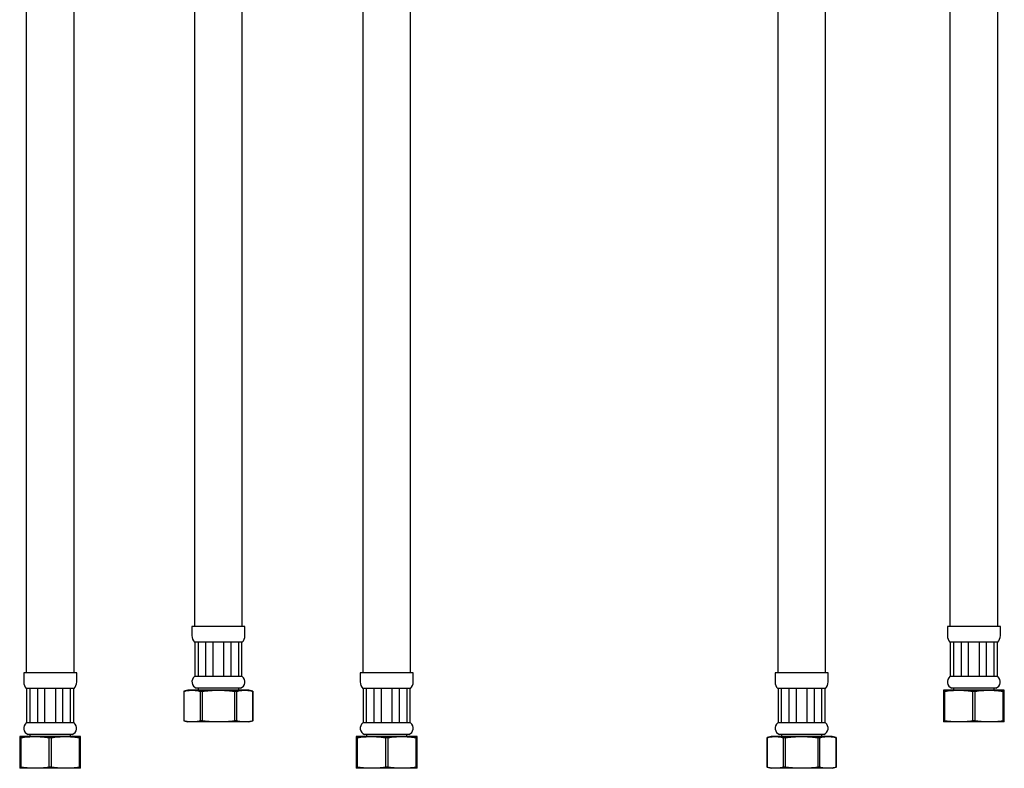
# Model space of a CAD drawing. Units: millimetres. Extents: x -8 to 364, y -378 to 630.
# Drawn here: x -8 to 364, y -157 to 126 of the extents above; entities that cross this region are included whole.
import ezdxf

# ---------------------------------------------------------------- set-up
doc = ezdxf.new("R2010")
doc.units = ezdxf.units.MM

msp = doc.modelspace()

# ---------------------------------------------------------------- linework, layer by layer
at = {"color": 7, "linetype": 'Continuous', "lineweight": 25}
for p, q in [((58.25, 395.27), (58.25, -103.13)), ((76.25, -103.13), (76.25, 395.27)), ((343.35, 395.27), (343.35, -103.13)), ((361.35, -103.13), (361.35, 395.27)), ((-5.25, 377.77), (-5.25, -120.63)), ((12.75, -120.63), (12.75, 377.77)), ((121.75, 377.77), (121.75, -120.63)), ((139.75, -120.63), (139.75, 377.77)), ((278.35, 377.77), (278.35, -120.63)), ((296.35, -120.63), (296.35, 377.77)), ((57.25, -103.13), (57.25, -106.63)), ((67.25, -103.13), (57.25, -103.13)), ((77.25, -103.13), (67.25, -103.13)), ((77.25, -106.63), (77.25, -103.13)), ((342.35, -103.13), (342.35, -106.63)), ((362.35, -103.13), (342.35, -103.13)), ((362.35, -106.63), (362.35, -103.13)), ((58.5, -109.08), (58.25, -109.08)), ((59.57, -109.08), (58.5, -109.08)), ((58.5, -122.08), (58.5, -109.08)), ((62.55, -109.08), (59.57, -109.08)), ((59.57, -109.08), (59.57, -122.08)), ((65.14, -109.08), (62.55, -109.08)), ((62.55, -122.08), (62.55, -109.08)), ((69.35, -109.08), (65.14, -109.08)), ((65.14, -109.08), (65.14, -122.08)), ((71.94, -109.08), (69.35, -109.08)), ((69.35, -122.08), (69.35, -109.08)), ((74.92, -109.08), (71.94, -109.08)), ((71.94, -109.08), (71.94, -122.08)), ((76, -109.08), (74.92, -109.08)), ((74.92, -122.08), (74.92, -109.08)), ((76.25, -109.08), (76, -109.08)), ((76, -109.08), (76, -122.08)), ((343.6, -109.08), (343.35, -109.08)), ((344.67, -109.08), (343.6, -109.08)), ((343.6, -122.08), (343.6, -109.08)), ((347.65, -109.08), (344.67, -109.08)), ((344.67, -109.08), (344.67, -122.08)), ((350.24, -109.08), (347.65, -109.08)), ((347.65, -122.08), (347.65, -109.08)), ((354.45, -109.08), (350.24, -109.08)), ((350.24, -109.08), (350.24, -122.08)), ((357.04, -109.08), (354.45, -109.08)), ((354.45, -122.08), (354.45, -109.08)), ((360.02, -109.08), (357.04, -109.08)), ((357.04, -109.08), (357.04, -122.08)), ((361.1, -109.08), (360.02, -109.08)), ((360.02, -122.08), (360.02, -109.08)), ((361.35, -109.08), (361.1, -109.08)), ((361.1, -109.08), (361.1, -122.08)), ((-6.25, -120.63), (-6.25, -124.13)), ((13.75, -120.63), (-6.25, -120.63)), ((13.75, -124.13), (13.75, -120.63)), ((58.5, -122.08), (58.25, -122.08)), ((59.57, -122.08), (58.5, -122.08)), ((62.55, -122.08), (59.57, -122.08)), ((65.14, -122.08), (62.55, -122.08)), ((69.35, -122.08), (65.14, -122.08)), ((71.94, -122.08), (69.35, -122.08)), ((74.92, -122.08), (71.94, -122.08)), ((76, -122.08), (74.92, -122.08)), ((76.25, -122.08), (76, -122.08)), ((120.75, -120.63), (120.75, -124.13)), ((140.75, -120.63), (120.75, -120.63)), ((140.75, -124.13), (140.75, -120.63)), ((277.35, -120.63), (277.35, -124.13)), ((287.35, -120.63), (277.35, -120.63)), ((297.35, -120.63), (287.35, -120.63)), ((297.35, -124.13), (297.35, -120.63)), ((343.6, -122.08), (343.35, -122.08)), ((344.67, -122.08), (343.6, -122.08)), ((347.65, -122.08), (344.67, -122.08)), ((350.24, -122.08), (347.65, -122.08)), ((354.45, -122.08), (350.24, -122.08)), ((357.04, -122.08), (354.45, -122.08)), ((360.02, -122.08), (357.04, -122.08)), ((361.1, -122.08), (360.02, -122.08)), ((361.35, -122.08), (361.1, -122.08)), ((-5, -126.58), (-5.25, -126.58)), ((-3.93, -126.58), (-5, -126.58)), ((-5, -139.58), (-5, -126.58)), ((-0.95, -126.58), (-3.93, -126.58)), ((-3.93, -126.58), (-3.93, -139.58)), ((1.64, -126.58), (-0.95, -126.58)), ((-0.95, -139.58), (-0.95, -126.58)), ((5.85, -126.58), (1.64, -126.58)), ((1.64, -126.58), (1.64, -139.58)), ((8.44, -126.58), (5.85, -126.58)), ((5.85, -139.58), (5.85, -126.58)), ((11.42, -126.58), (8.44, -126.58)), ((8.44, -126.58), (8.44, -139.58)), ((12.5, -126.58), (11.42, -126.58)), ((11.42, -139.58), (11.42, -126.58)), ((12.75, -126.58), (12.5, -126.58)), ((12.5, -126.58), (12.5, -139.58)), ((55.75, -127.23), (54.25, -127.63)), ((54.25, -127.63), (54.25, -138.83)), ((54.25, -127.63), (54.26, -127.63)), ((54.26, -138.83), (54.26, -127.63)), ((57.29, -127.23), (55.75, -127.23)), ((67.25, -127.23), (57.29, -127.23)), ((67.25, -126.43), (58.89, -126.43)), ((59.6, -126.43), (59.6, -127.23)), ((60.32, -127.63), (61.18, -127.63)), ((60.32, -127.63), (60.32, -138.83)), ((61.18, -138.83), (61.18, -127.63)), ((75.6, -126.43), (67.25, -126.43)), ((77.21, -127.23), (67.25, -127.23)), ((73.31, -127.63), (74.17, -127.63)), ((73.31, -127.63), (73.31, -138.83)), ((74.17, -138.83), (74.17, -127.63)), ((74.9, -127.23), (74.9, -126.43)), ((78.75, -127.23), (77.21, -127.23)), ((80.25, -127.63), (78.75, -127.23)), ((80.24, -127.63), (80.24, -138.83)), ((80.24, -127.63), (80.25, -127.63)), ((80.25, -138.83), (80.25, -127.63)), ((122, -126.58), (121.75, -126.58)), ((123.07, -126.58), (122, -126.58)), ((122, -139.58), (122, -126.58)), ((126.05, -126.58), (123.07, -126.58)), ((123.07, -126.58), (123.07, -139.58)), ((128.64, -126.58), (126.05, -126.58)), ((126.05, -139.58), (126.05, -126.58)), ((132.85, -126.58), (128.64, -126.58)), ((128.64, -126.58), (128.64, -139.58)), ((135.44, -126.58), (132.85, -126.58)), ((132.85, -139.58), (132.85, -126.58)), ((138.42, -126.58), (135.44, -126.58)), ((135.44, -126.58), (135.44, -139.58)), ((139.5, -126.58), (138.42, -126.58)), ((138.42, -139.58), (138.42, -126.58)), ((139.75, -126.58), (139.5, -126.58)), ((139.5, -126.58), (139.5, -139.58)), ((278.6, -126.58), (278.35, -126.58)), ((279.67, -126.58), (278.6, -126.58)), ((278.6, -139.58), (278.6, -126.58)), ((282.65, -126.58), (279.67, -126.58)), ((279.67, -126.58), (279.67, -139.58)), ((285.24, -126.58), (282.65, -126.58)), ((282.65, -139.58), (282.65, -126.58)), ((289.45, -126.58), (285.24, -126.58)), ((285.24, -126.58), (285.24, -139.58)), ((292.04, -126.58), (289.45, -126.58)), ((289.45, -139.58), (289.45, -126.58)), ((295.02, -126.58), (292.04, -126.58)), ((292.04, -126.58), (292.04, -139.58)), ((296.1, -126.58), (295.02, -126.58)), ((295.02, -139.58), (295.02, -126.58)), ((296.35, -126.58), (296.1, -126.58)), ((296.1, -126.58), (296.1, -139.58)), ((346.6, -127.23), (340.85, -127.23)), ((340.85, -127.63), (341.35, -127.63)), ((340.85, -127.63), (340.85, -138.83)), ((341.35, -138.83), (341.35, -127.63)), ((360.7, -126.43), (343.99, -126.43)), ((344.7, -126.43), (344.7, -127.23)), ((358.1, -127.23), (346.6, -127.23)), ((351.85, -127.63), (352.85, -127.63)), ((351.85, -127.63), (351.85, -138.83)), ((352.85, -138.83), (352.85, -127.63)), ((363.85, -127.23), (358.1, -127.23)), ((360, -127.23), (360, -126.43)), ((363.35, -127.63), (363.35, -138.83)), ((363.35, -127.63), (363.85, -127.63)), ((363.85, -138.83), (363.85, -127.63)), ((-5, -139.58), (-5.25, -139.58)), ((-3.93, -139.58), (-5, -139.58)), ((-0.95, -139.58), (-3.93, -139.58)), ((1.64, -139.58), (-0.95, -139.58)), ((5.85, -139.58), (1.64, -139.58)), ((8.44, -139.58), (5.85, -139.58)), ((11.42, -139.58), (8.44, -139.58)), ((12.5, -139.58), (11.42, -139.58)), ((12.75, -139.58), (12.5, -139.58)), ((54.25, -138.83), (55.75, -139.23)), ((54.26, -138.83), (54.25, -138.83)), ((57.29, -139.23), (55.75, -139.23)), ((67.25, -139.23), (57.29, -139.23)), ((61.18, -138.83), (60.32, -138.83)), ((77.21, -139.23), (67.25, -139.23)), ((74.17, -138.83), (73.31, -138.83)), ((78.75, -139.23), (77.21, -139.23)), ((78.75, -139.23), (80.25, -138.83)), ((80.25, -138.83), (80.24, -138.83)), ((122, -139.58), (121.75, -139.58)), ((123.07, -139.58), (122, -139.58)), ((126.05, -139.58), (123.07, -139.58)), ((128.64, -139.58), (126.05, -139.58)), ((132.85, -139.58), (128.64, -139.58)), ((135.44, -139.58), (132.85, -139.58)), ((138.42, -139.58), (135.44, -139.58)), ((139.5, -139.58), (138.42, -139.58)), ((139.75, -139.58), (139.5, -139.58)), ((278.6, -139.58), (278.35, -139.58)), ((279.67, -139.58), (278.6, -139.58)), ((282.65, -139.58), (279.67, -139.58)), ((285.24, -139.58), (282.65, -139.58)), ((289.45, -139.58), (285.24, -139.58)), ((292.04, -139.58), (289.45, -139.58)), ((295.02, -139.58), (292.04, -139.58)), ((296.1, -139.58), (295.02, -139.58)), ((296.35, -139.58), (296.1, -139.58)), ((341.35, -138.83), (340.85, -138.83)), ((346.6, -139.23), (340.85, -139.23)), ((358.1, -139.23), (346.6, -139.23)), ((352.85, -138.83), (351.85, -138.83)), ((363.85, -139.23), (358.1, -139.23)), ((363.85, -138.83), (363.35, -138.83)), ((-2, -144.73), (-7.75, -144.73)), ((12.1, -143.93), (-4.61, -143.93)), ((-3.9, -143.93), (-3.9, -144.73)), ((9.5, -144.73), (-2, -144.73)), ((15.25, -144.73), (9.5, -144.73)), ((11.4, -144.73), (11.4, -143.93)), ((125, -144.73), (119.25, -144.73)), ((139.1, -143.93), (122.39, -143.93)), ((123.1, -143.93), (123.1, -144.73)), ((136.5, -144.73), (125, -144.73)), ((142.25, -144.73), (136.5, -144.73)), ((138.4, -144.73), (138.4, -143.93)), ((275.85, -144.73), (274.35, -145.13)), ((277.39, -144.73), (275.85, -144.73)), ((287.35, -144.73), (277.39, -144.73)), ((287.35, -143.93), (278.99, -143.93)), ((279.7, -143.93), (279.7, -144.73)), ((295.7, -143.93), (287.35, -143.93)), ((297.31, -144.73), (287.35, -144.73)), ((295, -144.73), (295, -143.93)), ((298.85, -144.73), (297.31, -144.73)), ((300.35, -145.13), (298.85, -144.73)), ((-7.75, -145.13), (-7.25, -145.13)), ((-7.75, -145.13), (-7.75, -156.33)), ((-7.25, -156.33), (-7.25, -145.13)), ((3.25, -145.13), (4.25, -145.13)), ((3.25, -145.13), (3.25, -156.33)), ((4.25, -156.33), (4.25, -145.13)), ((14.75, -145.13), (14.75, -156.33)), ((14.75, -145.13), (15.25, -145.13)), ((15.25, -156.33), (15.25, -145.13)), ((119.25, -145.13), (119.75, -145.13)), ((119.25, -145.13), (119.25, -156.33)), ((119.75, -156.33), (119.75, -145.13)), ((130.25, -145.13), (131.25, -145.13)), ((130.25, -145.13), (130.25, -156.33)), ((131.25, -156.33), (131.25, -145.13)), ((141.75, -145.13), (141.75, -156.33)), ((141.75, -145.13), (142.25, -145.13)), ((142.25, -156.33), (142.25, -145.13)), ((274.35, -145.13), (274.35, -156.33)), ((274.35, -145.13), (274.36, -145.13)), ((274.36, -156.33), (274.36, -145.13)), ((280.42, -145.13), (281.28, -145.13)), ((280.42, -145.13), (280.42, -156.33)), ((281.28, -156.33), (281.28, -145.13)), ((293.41, -145.13), (294.27, -145.13)), ((293.41, -145.13), (293.41, -156.33)), ((294.27, -156.33), (294.27, -145.13)), ((300.34, -145.13), (300.34, -156.33)), ((300.34, -145.13), (300.35, -145.13)), ((300.35, -156.33), (300.35, -145.13)), ((-7.25, -156.33), (-7.75, -156.33)), ((-2, -156.73), (-7.75, -156.73)), ((9.5, -156.73), (-2, -156.73)), ((4.25, -156.33), (3.25, -156.33)), ((15.25, -156.73), (9.5, -156.73)), ((15.25, -156.33), (14.75, -156.33)), ((119.75, -156.33), (119.25, -156.33)), ((125, -156.73), (119.25, -156.73)), ((136.5, -156.73), (125, -156.73)), ((131.25, -156.33), (130.25, -156.33)), ((142.25, -156.73), (136.5, -156.73)), ((142.25, -156.33), (141.75, -156.33)), ((274.35, -156.33), (275.85, -156.73)), ((274.36, -156.33), (274.35, -156.33)), ((277.39, -156.73), (275.85, -156.73)), ((287.35, -156.73), (277.39, -156.73)), ((281.28, -156.33), (280.42, -156.33)), ((297.31, -156.73), (287.35, -156.73)), ((294.27, -156.33), (293.41, -156.33)), ((298.85, -156.73), (297.31, -156.73)), ((298.85, -156.73), (300.35, -156.33)), ((300.35, -156.33), (300.34, -156.33))]:
    msp.add_line(p, q, dxfattribs=at)
for centre, radius, start, end in [((60.75, -106.63), 3.5, 180, 224.4153), ((73.75, -106.63), 3.5, 315.5847, 0), ((345.85, -106.63), 3.5, 180, 224.4153), ((358.85, -106.63), 3.5, 315.5847, 0), ((59.75, -124.08), 2.5, 126.8699, 249.9725), ((74.75, -124.08), 2.5, 290.0275, 53.1301), ((344.85, -124.08), 2.5, 126.8699, 249.9725), ((359.85, -124.08), 2.5, 290.0275, 53.1301), ((-2.75, -124.13), 3.5, 180, 224.4153), ((10.25, -124.13), 3.5, 315.5847, 0), ((124.25, -124.13), 3.5, 180, 224.4153), ((137.25, -124.13), 3.5, 315.5847, 0), ((280.85, -124.13), 3.5, 180, 224.4153), ((293.85, -124.13), 3.5, 315.5847, 0), ((-3.75, -141.58), 2.5, 126.8699, 249.9725), ((11.25, -141.58), 2.5, 290.0275, 53.1301), ((123.25, -141.58), 2.5, 126.8699, 249.9725), ((138.25, -141.58), 2.5, 290.0275, 53.1301), ((279.85, -141.58), 2.5, 126.8699, 249.9725), ((294.85, -141.58), 2.5, 290.0275, 53.1301)]:
    msp.add_arc(centre, radius, start, end, dxfattribs=at)
for points, knots in [([(54.26, -127.63), (54.76, -127.52), (55.51, -127.35), (56.53, -127.25), (57.03, -127.24), (57.29, -127.23)], [0, 0, 0, 0, 0.49905, 0.74938, 1, 1, 1, 1]), ([(57.29, -127.23), (57.54, -127.24), (58.05, -127.25), (58.8, -127.33), (59.56, -127.46), (60.07, -127.57), (60.32, -127.63)], [0, 0, 0, 0, 0.249337, 0.499316, 0.749555, 1, 1, 1, 1]), ([(61.18, -127.63), (61.67, -127.58), (62.91, -127.43), (64.93, -127.27), (66.48, -127.24), (67.25, -127.23)], [0, 0, 0, 0, 0.239501, 0.619295, 1, 1, 1, 1]), ([(67.25, -127.23), (67.75, -127.24), (68.76, -127.25), (70.28, -127.33), (71.8, -127.46), (72.8, -127.57), (73.31, -127.63)], [0, 0, 0, 0, 0.249337, 0.498971, 0.749382, 1, 1, 1, 1]), ([(74.17, -127.63), (74.68, -127.52), (75.43, -127.35), (76.44, -127.25), (76.95, -127.24), (77.21, -127.23)], [0, 0, 0, 0, 0.4990498, 0.7493803, 1, 1, 1, 1]), ([(77.21, -127.23), (77.46, -127.24), (77.96, -127.25), (78.72, -127.33), (79.48, -127.46), (79.98, -127.57), (80.24, -127.63)], [0, 0, 0, 0, 0.249337, 0.499316, 0.749555, 1, 1, 1, 1]), ([(340.85, -127.23), (340.85, -127.24), (340.85, -127.27), (340.85, -127.43), (340.85, -127.58), (340.85, -127.63)], [0, 0, 0, 0, 0.379756, 0.760499, 1, 1, 1, 1]), ([(341.35, -127.63), (342.22, -127.52), (343.52, -127.35), (345.28, -127.25), (346.16, -127.24), (346.6, -127.23)], [0, 0, 0, 0, 0.49905, 0.74938, 1, 1, 1, 1]), ([(346.6, -127.23), (347.03, -127.24), (347.91, -127.25), (349.22, -127.33), (350.54, -127.46), (351.41, -127.57), (351.85, -127.63)], [0, 0, 0, 0, 0.249337, 0.499316, 0.749555, 1, 1, 1, 1]), ([(352.85, -127.63), (353.72, -127.52), (355.02, -127.35), (356.78, -127.25), (357.66, -127.24), (358.1, -127.23)], [0, 0, 0, 0, 0.49905, 0.74938, 1, 1, 1, 1]), ([(358.1, -127.23), (358.53, -127.24), (359.41, -127.25), (360.72, -127.33), (362.04, -127.46), (362.91, -127.57), (363.35, -127.63)], [0, 0, 0, 0, 0.249337, 0.499316, 0.749555, 1, 1, 1, 1]), ([(363.85, -127.63), (363.85, -127.58), (363.85, -127.43), (363.85, -127.27), (363.85, -127.24), (363.85, -127.23)], [0, 0, 0, 0, 0.239501, 0.619295, 1, 1, 1, 1]), ([(57.29, -139.23), (57.03, -139.23), (56.53, -139.22), (55.77, -139.13), (55.01, -139.01), (54.51, -138.89), (54.26, -138.83)], [0, 0, 0, 0, 0.249337, 0.499316, 0.749555, 1, 1, 1, 1]), ([(60.32, -138.83), (59.82, -138.94), (59.06, -139.11), (58.05, -139.22), (57.54, -139.23), (57.29, -139.23)], [0, 0, 0, 0, 0.49905, 0.74938, 1, 1, 1, 1]), ([(67.25, -139.23), (66.48, -139.22), (64.94, -139.2), (62.91, -139.03), (61.67, -138.89), (61.18, -138.83)], [0, 0, 0, 0, 0.379756, 0.760499, 1, 1, 1, 1]), ([(73.31, -138.83), (72.3, -138.94), (70.79, -139.11), (68.77, -139.22), (67.75, -139.23), (67.25, -139.23)], [0, 0, 0, 0, 0.49905, 0.74938, 1, 1, 1, 1]), ([(77.21, -139.23), (76.95, -139.23), (76.45, -139.22), (75.69, -139.13), (74.93, -139.01), (74.43, -138.89), (74.17, -138.83)], [0, 0, 0, 0, 0.2493371, 0.4993163, 0.749555, 1, 1, 1, 1]), ([(80.24, -138.83), (79.73, -138.94), (78.98, -139.11), (77.97, -139.22), (77.46, -139.23), (77.21, -139.23)], [0, 0, 0, 0, 0.49905, 0.74938, 1, 1, 1, 1]), ([(340.85, -138.83), (340.85, -138.89), (340.85, -139.03), (340.85, -139.2), (340.85, -139.22), (340.85, -139.23)], [0, 0, 0, 0, 0.2395012, 0.6192952, 1, 1, 1, 1]), ([(346.6, -139.23), (346.16, -139.23), (345.28, -139.22), (343.97, -139.13), (342.66, -139.01), (341.78, -138.89), (341.35, -138.83)], [0, 0, 0, 0, 0.249337, 0.499316, 0.749555, 1, 1, 1, 1]), ([(351.85, -138.83), (350.98, -138.94), (349.67, -139.11), (347.92, -139.22), (347.04, -139.23), (346.6, -139.23)], [0, 0, 0, 0, 0.49905, 0.74938, 1, 1, 1, 1]), ([(358.1, -139.23), (357.66, -139.23), (356.78, -139.22), (355.47, -139.13), (354.16, -139.01), (353.28, -138.89), (352.85, -138.83)], [0, 0, 0, 0, 0.249337, 0.499316, 0.749555, 1, 1, 1, 1]), ([(363.35, -138.83), (362.48, -138.94), (361.17, -139.11), (359.42, -139.22), (358.54, -139.23), (358.1, -139.23)], [0, 0, 0, 0, 0.49905, 0.74938, 1, 1, 1, 1]), ([(363.85, -139.23), (363.85, -139.22), (363.85, -139.2), (363.85, -139.03), (363.85, -138.89), (363.85, -138.83)], [0, 0, 0, 0, 0.379756, 0.760499, 1, 1, 1, 1]), ([(-7.75, -144.73), (-7.75, -144.74), (-7.75, -144.75), (-7.75, -144.83), (-7.75, -144.96), (-7.75, -145.07), (-7.75, -145.13)], [0, 0, 0, 0, 0.249337, 0.498971, 0.749382, 1, 1, 1, 1]), ([(-7.25, -145.13), (-6.38, -145.02), (-5.08, -144.85), (-3.32, -144.75), (-2.44, -144.74), (-2, -144.73)], [0, 0, 0, 0, 0.4990498, 0.7493803, 1, 1, 1, 1]), ([(-2, -144.73), (-1.57, -144.74), (-0.69, -144.75), (0.62, -144.83), (1.94, -144.96), (2.81, -145.07), (3.25, -145.13)], [0, 0, 0, 0, 0.249337, 0.499316, 0.749555, 1, 1, 1, 1]), ([(4.25, -145.13), (5.12, -145.02), (6.42, -144.85), (8.18, -144.75), (9.06, -144.74), (9.5, -144.73)], [0, 0, 0, 0, 0.49905, 0.74938, 1, 1, 1, 1]), ([(9.5, -144.73), (9.93, -144.74), (10.81, -144.75), (12.12, -144.83), (13.44, -144.96), (14.31, -145.07), (14.75, -145.13)], [0, 0, 0, 0, 0.249337, 0.499316, 0.749555, 1, 1, 1, 1]), ([(15.25, -145.13), (15.25, -145.02), (15.25, -144.85), (15.25, -144.75), (15.25, -144.74), (15.25, -144.73)], [0, 0, 0, 0, 0.49905, 0.74938, 1, 1, 1, 1]), ([(119.25, -144.73), (119.25, -144.74), (119.25, -144.77), (119.25, -144.93), (119.25, -145.08), (119.25, -145.13)], [0, 0, 0, 0, 0.379756, 0.760499, 1, 1, 1, 1]), ([(119.75, -145.13), (120.62, -145.02), (121.92, -144.85), (123.68, -144.75), (124.56, -144.74), (125, -144.73)], [0, 0, 0, 0, 0.49905, 0.74938, 1, 1, 1, 1]), ([(125, -144.73), (125.43, -144.74), (126.31, -144.75), (127.62, -144.83), (128.94, -144.96), (129.81, -145.07), (130.25, -145.13)], [0, 0, 0, 0, 0.249337, 0.499316, 0.749555, 1, 1, 1, 1]), ([(131.25, -145.13), (132.12, -145.02), (133.42, -144.85), (135.18, -144.75), (136.06, -144.74), (136.5, -144.73)], [0, 0, 0, 0, 0.49905, 0.74938, 1, 1, 1, 1]), ([(136.5, -144.73), (136.93, -144.74), (137.81, -144.75), (139.12, -144.83), (140.44, -144.96), (141.31, -145.07), (141.75, -145.13)], [0, 0, 0, 0, 0.249337, 0.499316, 0.749555, 1, 1, 1, 1]), ([(142.25, -145.13), (142.25, -145.08), (142.25, -144.93), (142.25, -144.77), (142.25, -144.74), (142.25, -144.73)], [0, 0, 0, 0, 0.2395012, 0.6192952, 1, 1, 1, 1]), ([(274.36, -145.13), (274.86, -145.02), (275.61, -144.85), (276.63, -144.75), (277.13, -144.74), (277.39, -144.73)], [0, 0, 0, 0, 0.4990498, 0.7493803, 1, 1, 1, 1]), ([(277.39, -144.73), (277.64, -144.74), (278.15, -144.75), (278.9, -144.83), (279.66, -144.96), (280.17, -145.07), (280.42, -145.13)], [0, 0, 0, 0, 0.249337, 0.499316, 0.749555, 1, 1, 1, 1]), ([(281.28, -145.13), (281.77, -145.08), (283.01, -144.93), (285.03, -144.77), (286.57, -144.74), (287.35, -144.73)], [0, 0, 0, 0, 0.239501, 0.619295, 1, 1, 1, 1]), ([(287.35, -144.73), (287.85, -144.74), (288.86, -144.75), (290.38, -144.83), (291.9, -144.96), (292.9, -145.07), (293.41, -145.13)], [0, 0, 0, 0, 0.249337, 0.498971, 0.749382, 1, 1, 1, 1]), ([(294.27, -145.13), (294.78, -145.02), (295.53, -144.85), (296.54, -144.75), (297.05, -144.74), (297.31, -144.73)], [0, 0, 0, 0, 0.49905, 0.74938, 1, 1, 1, 1]), ([(297.31, -144.73), (297.56, -144.74), (298.06, -144.75), (298.82, -144.83), (299.58, -144.96), (300.08, -145.07), (300.34, -145.13)], [0, 0, 0, 0, 0.249337, 0.499316, 0.749555, 1, 1, 1, 1]), ([(-7.75, -156.33), (-7.75, -156.44), (-7.75, -156.61), (-7.75, -156.72), (-7.75, -156.73), (-7.75, -156.73)], [0, 0, 0, 0, 0.4990498, 0.7493803, 1, 1, 1, 1]), ([(-2, -156.73), (-2.44, -156.73), (-3.32, -156.72), (-4.63, -156.63), (-5.94, -156.51), (-6.82, -156.39), (-7.25, -156.33)], [0, 0, 0, 0, 0.2493371, 0.4993163, 0.749555, 1, 1, 1, 1]), ([(3.25, -156.33), (2.38, -156.44), (1.07, -156.61), (-0.68, -156.72), (-1.56, -156.73), (-2, -156.73)], [0, 0, 0, 0, 0.49905, 0.74938, 1, 1, 1, 1]), ([(9.5, -156.73), (9.06, -156.73), (8.18, -156.72), (6.87, -156.63), (5.56, -156.51), (4.68, -156.39), (4.25, -156.33)], [0, 0, 0, 0, 0.249337, 0.499316, 0.749555, 1, 1, 1, 1]), ([(14.75, -156.33), (13.88, -156.44), (12.57, -156.61), (10.82, -156.72), (9.94, -156.73), (9.5, -156.73)], [0, 0, 0, 0, 0.49905, 0.74938, 1, 1, 1, 1]), ([(15.25, -156.73), (15.25, -156.73), (15.25, -156.72), (15.25, -156.63), (15.25, -156.51), (15.25, -156.39), (15.25, -156.33)], [0, 0, 0, 0, 0.2493371, 0.4989707, 0.7493819, 1, 1, 1, 1]), ([(119.25, -156.33), (119.25, -156.39), (119.25, -156.53), (119.25, -156.7), (119.25, -156.72), (119.25, -156.73)], [0, 0, 0, 0, 0.2395012, 0.6192952, 1, 1, 1, 1]), ([(125, -156.73), (124.56, -156.73), (123.68, -156.72), (122.37, -156.63), (121.06, -156.51), (120.18, -156.39), (119.75, -156.33)], [0, 0, 0, 0, 0.249337, 0.499316, 0.749555, 1, 1, 1, 1]), ([(130.25, -156.33), (129.38, -156.44), (128.07, -156.61), (126.32, -156.72), (125.44, -156.73), (125, -156.73)], [0, 0, 0, 0, 0.49905, 0.74938, 1, 1, 1, 1]), ([(136.5, -156.73), (136.06, -156.73), (135.18, -156.72), (133.87, -156.63), (132.56, -156.51), (131.68, -156.39), (131.25, -156.33)], [0, 0, 0, 0, 0.249337, 0.499316, 0.749555, 1, 1, 1, 1]), ([(141.75, -156.33), (140.88, -156.44), (139.57, -156.61), (137.82, -156.72), (136.94, -156.73), (136.5, -156.73)], [0, 0, 0, 0, 0.49905, 0.74938, 1, 1, 1, 1]), ([(142.25, -156.73), (142.25, -156.72), (142.25, -156.7), (142.25, -156.53), (142.25, -156.39), (142.25, -156.33)], [0, 0, 0, 0, 0.3797561, 0.7604988, 1, 1, 1, 1]), ([(277.39, -156.73), (277.13, -156.73), (276.63, -156.72), (275.87, -156.63), (275.11, -156.51), (274.61, -156.39), (274.36, -156.33)], [0, 0, 0, 0, 0.249337, 0.499316, 0.749555, 1, 1, 1, 1]), ([(280.42, -156.33), (279.92, -156.44), (279.16, -156.61), (278.15, -156.72), (277.64, -156.73), (277.39, -156.73)], [0, 0, 0, 0, 0.49905, 0.74938, 1, 1, 1, 1]), ([(287.35, -156.73), (286.58, -156.72), (285.04, -156.7), (283.01, -156.53), (281.77, -156.39), (281.28, -156.33)], [0, 0, 0, 0, 0.379756, 0.760499, 1, 1, 1, 1]), ([(293.41, -156.33), (292.4, -156.44), (290.89, -156.61), (288.87, -156.72), (287.85, -156.73), (287.35, -156.73)], [0, 0, 0, 0, 0.49905, 0.74938, 1, 1, 1, 1]), ([(297.31, -156.73), (297.05, -156.73), (296.55, -156.72), (295.79, -156.63), (295.03, -156.51), (294.53, -156.39), (294.27, -156.33)], [0, 0, 0, 0, 0.249337, 0.499316, 0.749555, 1, 1, 1, 1]), ([(300.34, -156.33), (299.83, -156.44), (299.08, -156.61), (298.07, -156.72), (297.56, -156.73), (297.31, -156.73)], [0, 0, 0, 0, 0.49905, 0.74938, 1, 1, 1, 1])]:
    msp.add_open_spline(points, degree=3, knots=knots, dxfattribs=at)

doc.saveas('drawing.dxf')
